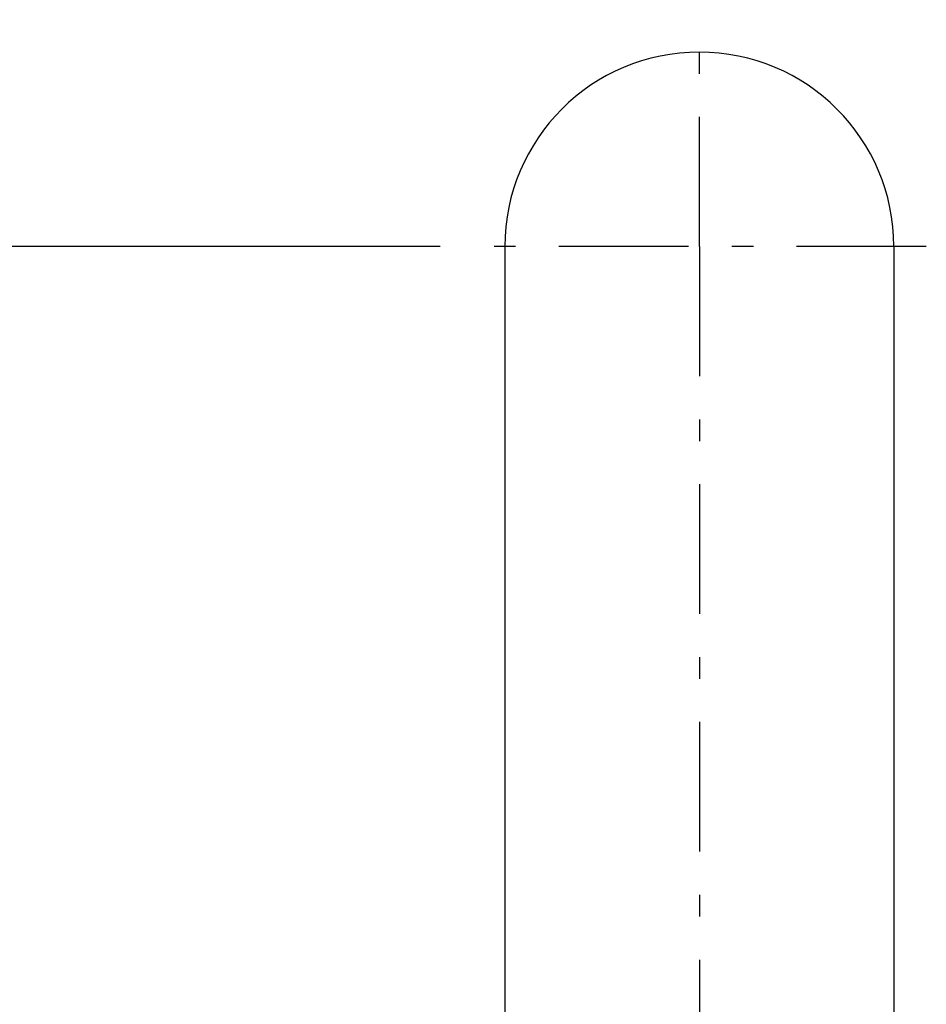
# Model space of a CAD drawing. Extents: x 1493 to 2090, y 223 to 660.
# Drawn here: x 1572 to 1614, y 269 to 314 of the extents above; entities that cross this region are included whole.
import ezdxf

# ---------------------------------------------------------------- set-up
doc = ezdxf.new("R2010")
doc.units = 0
doc.header["$LTSCALE"] = 2
doc.header["$MEASUREMENT"] = 0
doc.linetypes.add('ASSI1', pattern=[5.5, 3, -1, 0.5, -1])
doc.layers.get('DEFPOINTS').update_dxf_attribs({"linetype": 'CONTINUOUS'})
doc.layers.add('OGGETTO', color=7, linetype='CONTINUOUS', lineweight=25)
doc.styles.add('ISO', font='tahoma.ttf')
doc.dimstyles.new('PAFFONI', dxfattribs={"dimtxt": 12, "dimasz": 4, "dimexe": 1, "dimexo": 1.5, "dimgap": 1.5, "dimtad": 1, "dimdec": 0, "dimtxsty": 'ISO', "dimcen": 2.5, "dimclrd": 7, "dimclre": 7, "dimclrt": 7, "dimadec": 0, "dimazin": 0, "dimtfac": 1, "dimtdec": 0, "dimtmove": 0, "dimatfit": 3, "dimfxl": 1, "dimlwd": 13, "dimarcsym": 0})

# ---------------------------------------------------------------- blocks, each defined once
blk = doc.blocks.new('*D61')
at = {"layer": 'DEFPOINTS', "color": 0, "transparency": 16777216}
for p in [(1592.732, 303.793), (1510.912, 240.575), (1603.231, 240.575)]:
    blk.add_point(p, dxfattribs=at)
at = {"layer": 'OGGETTO', "color": 7, "lineweight": -2, "transparency": 16777216}
for p, q in [((1591.232, 303.793), (1509.912, 303.793)), ((1601.731, 240.575), (1509.912, 240.575))]:
    blk.add_line(p, q, dxfattribs=at)
at = {"layer": 'OGGETTO', "color": 7, "lineweight": 13, "transparency": 16777216}
blk.add_line((1510.912, 299.793), (1510.912, 244.575), dxfattribs=at)
at = {"layer": 'OGGETTO', "color": 7, "transparency": 16777216}
for points in [[(1510.245, 299.793), (1511.579, 299.793), (1510.912, 303.793)], [(1510.245, 244.575), (1511.579, 244.575), (1510.912, 240.575)]]:
    blk.add_solid(points, dxfattribs=at)
at = {"layer": 'OGGETTO', "color": 7, "transparency": 16777216, "insert": (1493.412, 269.853), "char_height": 12, "attachment_point": 2, "rotation": 90, "line_spacing_factor": 0.9, "style": 'ISO'}
blk.add_mtext('63', dxfattribs=at)

msp = doc.modelspace()

# ---------------------------------------------------------------- linework, layer by layer
at = {"layer": 'OGGETTO', "linetype": 'ASSI1'}
for p, q in [((1603.231, 303.793), (1603.231, 314.293)), ((1613.731, 303.793), (1592.732, 303.793)), ((1603.231, 303.793), (1603.231, 234.398))]:
    msp.add_line(p, q, dxfattribs=at)
at = {"layer": 'OGGETTO'}
for p, q in [((1594.231, 303.793), (1594.231, 258.793)), ((1612.231, 303.793), (1612.231, 258.793))]:
    msp.add_line(p, q, dxfattribs=at)
msp.add_arc((1603.231, 303.793), 9, 0, 180, dxfattribs=at)

# ---------------------------------------------------------------- dimensions: what is measured, and where the dimension line sits
dim = msp.add_linear_dim(base=(1510.912, 240.575), p1=(1592.732, 303.793), p2=(1603.231, 240.575), angle=270, dimstyle='PAFFONI', dxfattribs=at)
dim.commit()
dim.dimension.update_dxf_attribs({"geometry": '*D61', "text_midpoint": (1510.912, 269.853), "dimtype": 160})

doc.saveas('drawing.dxf')
